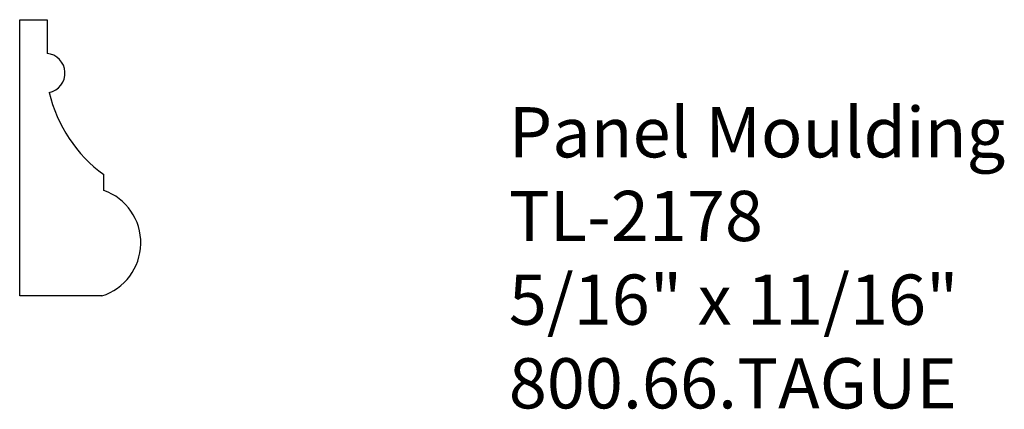
# Model space of a CAD drawing. Extents: x -388.39 to -385.94, y 838.17 to 839.14.
import ezdxf

# ---------------------------------------------------------------- set-up
doc = ezdxf.new("R2010")
doc.units = 0
doc.layers.get('0').update_dxf_attribs({"linetype": 'CONTINUOUS'})

# ---------------------------------------------------------------- blocks, each defined once
blk = doc.blocks.new('*U218')
for s, p in [('Panel Moulding', (-387.1753, 838.7975)), ('TL-2178', (-387.1753, 838.5891)), ('5/16" x 11/16"', (-387.1753, 838.3808)), ('800.66.TAGUE', (-387.1753, 838.1725))]:
    blk.add_text(s, height=0.125).set_placement(p)

msp = doc.modelspace()

# ---------------------------------------------------------------- linework, layer by layer
for p, q in [((-388.3928, 839.1403), (-388.3247, 839.1403)), ((-388.3928, 838.4528), (-388.3928, 839.1403)), ((-388.3247, 839.1403), (-388.3247, 839.0563)), ((-388.1832, 838.7152), (-388.1832, 838.7545)), ((-388.1884, 838.4528), (-388.3928, 838.4528))]:
    msp.add_line(p, q)
for centre, radius, start, end in [((-388.3291, 839.0074), 0.0491, 281.3023, 84.8768), ((-387.9756, 839.0404), 0.3533, 193.2849, 234.0173), ((-388.2297, 838.5848), 0.1384, 287.3659, 70.3459)]:
    msp.add_arc(centre, radius, start, end)

# ---------------------------------------------------------------- block references
msp.add_blockref('*U218', (0, 0))

doc.saveas('drawing.dxf')
